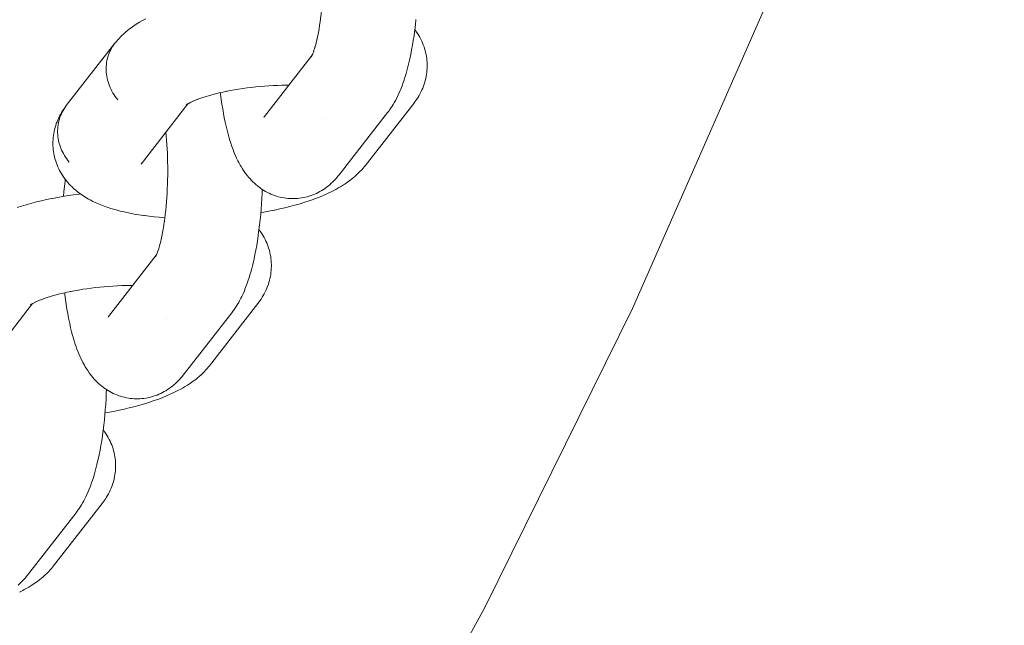
# Model space of a CAD drawing. Units: millimetres. Extents: x -3650 to 3650, y -3800 to 3800.
# Drawn here: x 2046 to 2119, y -262 to -217 of the extents above; entities that cross this region are included whole.
import ezdxf

# ---------------------------------------------------------------- set-up
doc = ezdxf.new("R2010")
doc.units = ezdxf.units.MM
doc.layers.add('None', color=7, linetype='Continuous', lineweight=5)

# ---------------------------------------------------------------- blocks, each defined once
blk = doc.blocks.new('Group')
at = {"layer": 'None', "color": 7, "linetype": 'Continuous', "lineweight": 5, "transparency": 33554687}
for p, q in [((2064.013, -224.181), (2067.529, -219.662)), ((2067.463, -219.776), (2067.515, -219.689)), ((2054.915, -227.705), (2058.379, -223.252)), ((2058.249, -223.347), (2058.315, -223.295)), ((2064.063, -224.122), (2064.066, -224.117)), ((2052.522, -238.95), (2056.039, -234.43)), ((2055.975, -234.551), (2056.038, -234.432)), ((2043.424, -242.473), (2046.889, -238.02)), ((2046.758, -238.115), (2046.824, -238.063)), ((2052.572, -238.89), (2052.576, -238.886))]:
    blk.add_line(p, q, dxfattribs=at)
at = {"layer": 'None', "color": 7, "linetype": 'Continuous', "lineweight": 5, "transparency": 33554687, "flags": 128}
for points in [[(1883.036, -475.673), (1903.496, -462.002), (1923.34, -447.451), (1942.531, -432.049), (1961.032, -415.824), (1978.807, -398.808), (1995.823, -381.033), (2012.048, -362.532), (2027.45, -343.341), (2042, -323.497), (2055.671, -303.037), (2068.437, -282), (2080.273, -260.426), (2091.156, -238.357), (2101.067, -215.833), (2109.985, -192.899), (2117.895, -169.598), (2118.582, -167.24)], [(2068.128, -217.171), (2068.118, -217.24), (2068.158, -216.947), (2068.194, -216.647), (2068.228, -216.342), (2068.258, -216.031), (2068.284, -215.716), (2068.308, -215.397), (2068.328, -215.075), (2068.344, -214.749), (2068.357, -214.422), (2068.366, -214.093), (2068.372, -213.763), (2068.375, -213.433), (2068.374, -213.103), (2068.369, -212.774), (2068.36, -212.446), (2068.349, -212.121), (2068.333, -211.798), (2068.314, -211.479), (2068.292, -211.164), (2068.267, -210.853), (2068.24, -210.578)], [(2069.52, -228.502), (2073.101, -223.9), (2073.185, -223.788), (2073.247, -223.705), (2073.325, -223.589), (2073.432, -223.429), (2073.504, -223.312), (2073.608, -223.136), (2073.672, -223.017), (2073.774, -222.826), (2073.831, -222.707), (2073.928, -222.501), (2074.024, -222.278), (2074.073, -222.162), (2074.165, -221.927), (2074.254, -221.676), (2074.294, -221.564), (2074.379, -221.302), (2074.462, -221.025), (2074.493, -220.919), (2074.572, -220.632), (2074.648, -220.333), (2074.72, -220.021), (2074.741, -219.926), (2074.809, -219.607), (2074.874, -219.277), (2074.935, -218.936), (2074.993, -218.585), (2075.047, -218.225), (2075.057, -218.155), (2075.106, -217.792), (2075.151, -217.421), (2075.192, -217.043)], [(2052.986, -218.785), (2053.075, -218.676), (2053.2, -218.528), (2053.294, -218.426), (2053.437, -218.28), (2053.534, -218.183), (2053.635, -218.091), (2053.795, -217.949), (2053.899, -217.863), (2054.075, -217.724), (2054.181, -217.645), (2054.374, -217.509), (2054.482, -217.437), (2054.689, -217.303), (2054.798, -217.239), (2055.02, -217.109), (2055.258, -216.98)], [(2067.911, -218.404), (2067.889, -218.499), (2067.943, -218.249), (2067.993, -217.992), (2068.041, -217.726), (2068.086, -217.452), (2068.123, -217.201)], [(2071.448, -227.819), (2075.028, -223.218), (2075.112, -223.105), (2075.175, -223.02), (2075.255, -222.903), (2075.35, -222.751), (2075.425, -222.629), (2075.493, -222.504), (2075.569, -222.351), (2075.632, -222.221), (2075.69, -222.089), (2075.741, -221.954), (2075.796, -221.799), (2075.841, -221.661), (2075.879, -221.522), (2075.912, -221.38), (2075.945, -221.224), (2075.971, -221.081), (2075.99, -220.937), (2076.003, -220.792), (2076.015, -220.635), (2076.02, -220.49), (2076.02, -220.344), (2076.012, -220.199), (2076.002, -220.043), (2075.987, -219.898), (2075.967, -219.754), (2075.94, -219.611), (2075.906, -219.458), (2075.873, -219.316), (2075.833, -219.177), (2075.786, -219.039), (2075.731, -218.889), (2075.678, -218.754), (2075.62, -218.621), (2075.555, -218.492), (2075.479, -218.346), (2075.408, -218.22), (2075.332, -218.098), (2075.235, -217.956), (2075.154, -217.838), (2075.108, -217.776)], [(2067.77, -218.975), (2067.739, -219.081), (2067.799, -218.865), (2067.856, -218.639), (2067.899, -218.452)], [(2052.986, -218.785), (2049.406, -223.386), (2049.321, -223.499), (2049.242, -223.616), (2049.169, -223.736), (2049.102, -223.86), (2049.04, -223.986), (2048.984, -224.116), (2048.934, -224.249), (2048.891, -224.384), (2048.853, -224.521), (2048.822, -224.661), (2048.797, -224.802), (2048.779, -224.944), (2048.767, -225.087), (2048.762, -225.232), (2048.763, -225.377), (2048.77, -225.522), (2048.784, -225.667), (2048.804, -225.812), (2048.831, -225.957), (2048.864, -226.101), (2048.904, -226.243), (2048.949, -226.385), (2049.001, -226.525), (2049.059, -226.663), (2049.122, -226.799), (2049.191, -226.932), (2049.266, -227.063), (2049.347, -227.191), (2049.433, -227.315), (2049.524, -227.437), (2049.62, -227.555)], [(2053.2, -222.953), (2053.104, -222.835), (2053.013, -222.714), (2052.927, -222.589), (2052.847, -222.461), (2052.772, -222.33), (2052.702, -222.197), (2052.639, -222.061), (2052.581, -221.923), (2052.53, -221.783), (2052.484, -221.642), (2052.445, -221.499), (2052.412, -221.355), (2052.385, -221.211), (2052.364, -221.066), (2052.351, -220.92), (2052.343, -220.775), (2052.342, -220.63), (2052.348, -220.486), (2052.359, -220.342), (2052.378, -220.2), (2052.403, -220.059), (2052.434, -219.92), (2052.471, -219.782), (2052.515, -219.647), (2052.564, -219.515), (2052.62, -219.385), (2052.682, -219.258), (2052.75, -219.134), (2052.823, -219.014), (2052.902, -218.897)], [(2052.902, -218.897), (2052.823, -219.014), (2052.75, -219.134), (2052.682, -219.258), (2052.62, -219.385), (2052.564, -219.515), (2052.515, -219.647), (2052.471, -219.782), (2052.434, -219.92), (2052.403, -220.059), (2052.378, -220.2), (2052.359, -220.342), (2052.348, -220.486), (2052.342, -220.63), (2052.343, -220.775), (2052.351, -220.92), (2052.364, -221.066), (2052.385, -221.211), (2052.412, -221.355), (2052.445, -221.499), (2052.484, -221.642), (2052.53, -221.783), (2052.581, -221.923), (2052.639, -222.061), (2052.702, -222.197), (2052.772, -222.33), (2052.847, -222.461), (2052.927, -222.589), (2053.013, -222.714), (2053.104, -222.835), (2053.2, -222.953)], [(2067.647, -219.368), (2067.71, -219.177), (2067.749, -219.045)], [(2067.517, -219.688), (2067.466, -219.782), (2067.528, -219.664)], [(2067.516, -219.687), (2067.468, -219.758), (2067.517, -219.685)], [(2067.532, -219.656), (2067.475, -219.775), (2067.542, -219.635), (2067.575, -219.559)], [(2067.524, -219.672), (2067.509, -219.692), (2067.525, -219.671)], [(2067.6, -219.502), (2067.559, -219.599), (2067.624, -219.433), (2067.65, -219.36)], [(2067.593, -219.58), (2067.593, -219.58), (2067.593, -219.58)], [(2061.253, -222.325), (2061.198, -222.336), (2061.495, -222.278), (2061.798, -222.224), (2062.106, -222.174), (2062.417, -222.127), (2062.732, -222.085), (2063.05, -222.046), (2063.37, -222.011), (2063.692, -221.98), (2064.015, -221.953), (2064.338, -221.931), (2064.661, -221.913), (2064.983, -221.899), (2065.303, -221.889), (2065.622, -221.883), (2065.801, -221.883)], [(2058.835, -223.023), (2058.733, -223.069), (2058.928, -222.986), (2059.105, -222.916)], [(2059.133, -222.904), (2059.037, -222.941), (2059.256, -222.86), (2059.484, -222.781), (2059.722, -222.705), (2059.888, -222.655)], [(2059.968, -222.632), (2059.887, -222.656), (2060.146, -222.584), (2060.412, -222.514), (2060.686, -222.448), (2060.966, -222.385), (2061.227, -222.33)], [(2060.771, -222.429), (2060.778, -222.493), (2060.787, -222.56), (2060.833, -222.926), (2060.884, -223.282), (2060.938, -223.629), (2060.996, -223.966), (2061.058, -224.292), (2061.123, -224.606), (2061.143, -224.703), (2061.212, -225.01), (2061.285, -225.305), (2061.361, -225.585), (2061.391, -225.694), (2061.472, -225.965), (2061.555, -226.221), (2061.593, -226.335), (2061.68, -226.58), (2061.77, -226.809), (2061.818, -226.928), (2061.911, -227.144), (2061.966, -227.262), (2062.063, -227.464), (2062.125, -227.582), (2062.226, -227.769), (2062.295, -227.886), (2062.399, -228.057), (2062.474, -228.173), (2062.582, -228.327), (2062.664, -228.441), (2062.752, -228.55), (2062.863, -228.688), (2062.957, -228.795), (2063.071, -228.915), (2063.171, -229.019), (2063.276, -229.117), (2063.393, -229.219), (2063.503, -229.314), (2063.618, -229.403), (2063.736, -229.487), (2063.858, -229.57), (2063.981, -229.649), (2064.107, -229.723), (2064.237, -229.791), (2064.361, -229.854), (2064.495, -229.916), (2064.631, -229.972), (2064.769, -230.022), (2064.896, -230.063), (2065.038, -230.107), (2065.18, -230.144), (2065.325, -230.175), (2065.471, -230.199), (2065.599, -230.219), (2065.746, -230.236), (2065.894, -230.247), (2066.042, -230.252), (2066.19, -230.249), (2066.319, -230.246), (2066.467, -230.237), (2066.614, -230.222), (2066.76, -230.2), (2066.905, -230.171), (2067.034, -230.146), (2067.177, -230.11), (2067.318, -230.069), (2067.458, -230.021), (2067.585, -229.974), (2067.722, -229.92), (2067.856, -229.86), (2067.987, -229.793), (2068.111, -229.725), (2068.239, -229.654), (2068.363, -229.576), (2068.483, -229.493), (2068.604, -229.406), (2068.72, -229.318), (2068.831, -229.225), (2068.949, -229.118), (2069.055, -229.021), (2069.156, -228.919), (2069.272, -228.794), (2069.367, -228.689), (2069.457, -228.58), (2069.52, -228.502)], [(2049.62, -227.555), (2049.524, -227.437), (2049.433, -227.315), (2049.347, -227.191), (2049.266, -227.063), (2049.191, -226.932), (2049.122, -226.799), (2049.059, -226.663), (2049.001, -226.525), (2048.949, -226.385), (2048.904, -226.243), (2048.864, -226.101), (2048.831, -225.957), (2048.804, -225.812), (2048.784, -225.667), (2048.77, -225.522), (2048.763, -225.377), (2048.762, -225.232), (2048.767, -225.087), (2048.779, -224.944), (2048.797, -224.802), (2048.822, -224.661), (2048.853, -224.521), (2048.891, -224.384), (2048.934, -224.249), (2048.984, -224.116), (2049.04, -223.986), (2049.102, -223.86), (2049.169, -223.736), (2049.242, -223.616), (2049.321, -223.499), (2049.215, -223.649), (2049.135, -223.767), (2049.061, -223.888), (2048.974, -224.041), (2048.905, -224.167), (2048.842, -224.296), (2048.775, -224.45), (2048.718, -224.582), (2048.666, -224.717), (2048.622, -224.854), (2048.576, -225.01), (2048.537, -225.15), (2048.505, -225.292), (2048.479, -225.434), (2048.455, -225.591), (2048.436, -225.735), (2048.423, -225.88), (2048.417, -226.026), (2048.415, -226.182), (2048.416, -226.327), (2048.423, -226.473), (2048.437, -226.618), (2048.458, -226.772), (2048.479, -226.917), (2048.506, -227.06), (2048.54, -227.201), (2048.583, -227.353), (2048.623, -227.493), (2048.669, -227.631), (2048.722, -227.766), (2048.786, -227.914), (2048.845, -228.046), (2048.909, -228.176), (2048.98, -228.302), (2049.065, -228.446), (2049.141, -228.568), (2049.222, -228.686), (2049.328, -228.826), (2049.414, -228.939), (2049.505, -229.049), (2049.601, -229.154), (2049.725, -229.288), (2049.825, -229.387), (2049.968, -229.516), (2050.071, -229.61), (2050.179, -229.698), (2050.339, -229.822), (2050.449, -229.903), (2050.626, -230.022), (2050.739, -230.098), (2050.854, -230.167), (2051.046, -230.28), (2051.163, -230.342), (2051.37, -230.45), (2051.488, -230.505), (2051.71, -230.608), (2051.948, -230.706), (2052.063, -230.753), (2052.315, -230.846), (2052.428, -230.885), (2052.692, -230.973), (2052.971, -231.056), (2053.079, -231.086), (2053.368, -231.163), (2053.671, -231.236), (2053.773, -231.258), (2054.084, -231.324), (2054.408, -231.386), (2054.743, -231.442), (2055.09, -231.494), (2055.174, -231.506), (2055.526, -231.551), (2055.887, -231.591), (2056.258, -231.626), (2056.637, -231.655), (2056.674, -231.658)], [(2058.308, -223.298), (2058.249, -223.342), (2058.335, -223.28)], [(2058.352, -223.267), (2058.26, -223.328), (2058.386, -223.248)], [(2058.311, -223.297), (2058.26, -223.344), (2058.318, -223.292)], [(2058.393, -223.243), (2058.284, -223.307), (2058.431, -223.221), (2058.53, -223.168)], [(2058.588, -223.136), (2058.482, -223.192), (2058.653, -223.107), (2058.764, -223.056)], [(2064.013, -224.181), (2063.976, -224.227), (2064.007, -224.189)], [(2068.32, -224.32), (2068.321, -224.32), (2068.32, -224.32)], [(2056.637, -231.939), (2056.627, -232.009), (2056.667, -231.715), (2056.704, -231.416), (2056.737, -231.11), (2056.767, -230.8), (2056.794, -230.484), (2056.817, -230.165), (2056.837, -229.843), (2056.854, -229.518), (2056.866, -229.19), (2056.876, -228.861), (2056.882, -228.531), (2056.884, -228.201), (2056.883, -227.871), (2056.878, -227.542), (2056.87, -227.214), (2056.858, -226.889), (2056.843, -226.566), (2056.824, -226.247), (2056.802, -225.932), (2056.776, -225.621), (2056.75, -225.346)], [(2054.957, -227.651), (2054.945, -227.668), (2054.963, -227.642)], [(2063.751, -231.289), (2063.96, -231.253), (2064.346, -231.182), (2064.724, -231.106), (2064.782, -231.095), (2065.159, -231.013), (2065.527, -230.928), (2065.886, -230.838), (2066.235, -230.744), (2066.574, -230.647), (2066.656, -230.622), (2066.989, -230.52), (2067.309, -230.414), (2067.617, -230.305), (2067.711, -230.269), (2068.01, -230.155), (2068.296, -230.039), (2068.567, -229.919), (2068.67, -229.873), (2068.93, -229.749), (2069.174, -229.624), (2069.282, -229.568), (2069.513, -229.438), (2069.62, -229.375), (2069.837, -229.242), (2069.943, -229.172), (2070.146, -229.036), (2070.251, -228.958), (2070.438, -228.819), (2070.54, -228.735), (2070.711, -228.593), (2070.811, -228.502), (2070.964, -228.358), (2071.062, -228.26), (2071.196, -228.115), (2071.29, -228.011), (2071.379, -227.903), (2071.448, -227.819)], [(2049.192, -230.083), (2049.225, -229.727), (2049.264, -229.346), (2049.308, -228.972), (2049.327, -228.825)], [(2045.772, -230.912), (2046.098, -230.807), (2046.435, -230.706), (2046.516, -230.682), (2046.859, -230.586), (2047.213, -230.494), (2047.576, -230.406), (2047.947, -230.323), (2048.327, -230.243), (2048.383, -230.232), (2048.764, -230.158), (2049.153, -230.089), (2049.547, -230.025), (2049.946, -229.965), (2050.349, -229.91), (2050.443, -229.899)], [(2058.03, -243.27), (2061.61, -238.669), (2061.694, -238.556), (2061.756, -238.473), (2061.834, -238.357), (2061.942, -238.198), (2062.013, -238.08), (2062.117, -237.904), (2062.182, -237.786), (2062.283, -237.594), (2062.34, -237.475), (2062.438, -237.269), (2062.534, -237.047), (2062.582, -236.931), (2062.674, -236.695), (2062.764, -236.444), (2062.803, -236.332), (2062.889, -236.07), (2062.972, -235.793), (2063.003, -235.687), (2063.081, -235.401), (2063.157, -235.101), (2063.23, -234.789), (2063.251, -234.695), (2063.319, -234.375), (2063.384, -234.045), (2063.445, -233.704), (2063.502, -233.353), (2063.556, -232.993), (2063.566, -232.923), (2063.615, -232.56), (2063.66, -232.189), (2063.702, -231.811), (2063.739, -231.427), (2063.772, -231.037), (2063.801, -230.642), (2063.825, -230.243), (2063.846, -229.841), (2063.857, -229.569)], [(2056.42, -233.172), (2056.399, -233.267), (2056.452, -233.018), (2056.503, -232.76), (2056.55, -232.494), (2056.595, -232.22), (2056.633, -231.969)], [(2059.957, -242.587), (2063.538, -237.986), (2063.622, -237.873), (2063.685, -237.788), (2063.764, -237.671), (2063.86, -237.52), (2063.934, -237.397), (2064.003, -237.272), (2064.078, -237.119), (2064.142, -236.989), (2064.199, -236.857), (2064.25, -236.722), (2064.305, -236.567), (2064.35, -236.429), (2064.389, -236.29), (2064.421, -236.149), (2064.455, -235.992), (2064.481, -235.849), (2064.5, -235.705), (2064.512, -235.56), (2064.524, -235.404), (2064.53, -235.258), (2064.529, -235.112), (2064.522, -234.967), (2064.511, -234.812), (2064.497, -234.667), (2064.476, -234.522), (2064.449, -234.379), (2064.416, -234.226), (2064.382, -234.085), (2064.342, -233.945), (2064.296, -233.807), (2064.24, -233.657), (2064.188, -233.522), (2064.129, -233.39), (2064.064, -233.26), (2063.988, -233.114), (2063.918, -232.988), (2063.842, -232.866), (2063.745, -232.724), (2063.664, -232.606), (2063.617, -232.545)], [(2056.195, -234.03), (2056.157, -234.136), (2056.219, -233.945), (2056.259, -233.813)], [(2056.28, -233.743), (2056.249, -233.849), (2056.308, -233.633), (2056.365, -233.408), (2056.409, -233.22)], [(2056.016, -234.473), (2055.973, -234.545), (2056.025, -234.457)], [(2056.026, -234.455), (2055.977, -234.526), (2056.027, -234.453)], [(2056.042, -234.424), (2055.985, -234.543), (2056.052, -234.403), (2056.084, -234.327)], [(2056.033, -234.441), (2056.018, -234.461), (2056.033, -234.441)], [(2056.068, -234.367), (2056.133, -234.201), (2056.159, -234.128)], [(2056.102, -234.348), (2056.103, -234.348), (2056.102, -234.348)], [(2049.762, -237.093), (2049.707, -237.104), (2050.005, -237.047), (2050.308, -236.993), (2050.615, -236.942), (2050.927, -236.896), (2051.242, -236.853), (2051.56, -236.814), (2051.88, -236.779), (2052.201, -236.748), (2052.524, -236.722), (2052.847, -236.699), (2053.17, -236.681), (2053.492, -236.667), (2053.813, -236.657), (2054.132, -236.652), (2054.311, -236.651)], [(2047.643, -237.673), (2047.546, -237.709), (2047.765, -237.628), (2047.994, -237.55), (2048.231, -237.474), (2048.398, -237.424)], [(2048.477, -237.4), (2048.396, -237.424), (2048.655, -237.352), (2048.922, -237.282), (2049.196, -237.216), (2049.476, -237.153), (2049.736, -237.099)], [(2049.281, -237.197), (2049.288, -237.261), (2049.296, -237.328), (2049.343, -237.694), (2049.393, -238.05), (2049.447, -238.397), (2049.505, -238.734), (2049.567, -239.06), (2049.632, -239.374), (2049.652, -239.471), (2049.722, -239.778), (2049.795, -240.073), (2049.871, -240.354), (2049.901, -240.462), (2049.981, -240.733), (2050.064, -240.99), (2050.103, -241.104), (2050.19, -241.349), (2050.28, -241.578), (2050.327, -241.696), (2050.421, -241.912), (2050.475, -242.03), (2050.573, -242.232), (2050.634, -242.35), (2050.735, -242.537), (2050.804, -242.654), (2050.908, -242.825), (2050.984, -242.941), (2051.091, -243.095), (2051.173, -243.209), (2051.261, -243.319), (2051.372, -243.457), (2051.467, -243.564), (2051.58, -243.683), (2051.68, -243.787), (2051.785, -243.886), (2051.903, -243.987), (2052.013, -244.082), (2052.127, -244.171), (2052.246, -244.256), (2052.367, -244.338), (2052.49, -244.418), (2052.617, -244.491), (2052.746, -244.559), (2052.871, -244.622), (2053.004, -244.684), (2053.14, -244.74), (2053.279, -244.79), (2053.406, -244.831), (2053.547, -244.875), (2053.69, -244.912), (2053.834, -244.943), (2053.98, -244.967), (2054.109, -244.987), (2054.256, -245.004), (2054.403, -245.016), (2054.551, -245.02), (2054.699, -245.018), (2054.828, -245.015), (2054.976, -245.006), (2055.123, -244.99), (2055.269, -244.968), (2055.414, -244.939), (2055.543, -244.914), (2055.686, -244.879), (2055.828, -244.837), (2055.967, -244.789), (2056.094, -244.742), (2056.231, -244.688), (2056.365, -244.628), (2056.496, -244.562), (2056.621, -244.493), (2056.748, -244.422), (2056.872, -244.345), (2056.992, -244.262), (2057.114, -244.174), (2057.229, -244.086), (2057.34, -243.993), (2057.459, -243.886), (2057.565, -243.789), (2057.666, -243.688), (2057.781, -243.563), (2057.876, -243.458), (2057.966, -243.348), (2058.03, -243.27)], [(2046.817, -238.066), (2046.758, -238.11), (2046.844, -238.049)], [(2046.821, -238.066), (2046.769, -238.112), (2046.828, -238.061)], [(2046.862, -238.036), (2046.77, -238.097), (2046.895, -238.016)], [(2046.902, -238.011), (2046.794, -238.075), (2046.94, -237.989), (2047.039, -237.936)], [(2047.097, -237.905), (2046.991, -237.96), (2047.163, -237.875), (2047.273, -237.824)], [(2047.344, -237.791), (2047.242, -237.837), (2047.437, -237.754), (2047.614, -237.684)], [(2052.522, -238.95), (2052.485, -238.995), (2052.516, -238.957)], [(2056.83, -239.088), (2056.83, -239.088), (2056.83, -239.088)], [(2052.26, -246.057), (2052.47, -246.021), (2052.855, -245.95), (2053.234, -245.875), (2053.292, -245.863), (2053.668, -245.782), (2054.036, -245.696), (2054.395, -245.606), (2054.744, -245.513), (2055.083, -245.415), (2055.166, -245.391), (2055.498, -245.288), (2055.818, -245.182), (2056.126, -245.073), (2056.221, -245.037), (2056.52, -244.924), (2056.805, -244.807), (2057.076, -244.688), (2057.18, -244.641), (2057.44, -244.518), (2057.684, -244.392), (2057.791, -244.336), (2058.022, -244.207), (2058.129, -244.143), (2058.347, -244.011), (2058.453, -243.94), (2058.655, -243.804), (2058.76, -243.726), (2058.947, -243.587), (2059.05, -243.503), (2059.22, -243.361), (2059.321, -243.27), (2059.474, -243.126), (2059.571, -243.029), (2059.706, -242.883), (2059.8, -242.779), (2059.889, -242.671), (2059.957, -242.587)], [(2046.539, -258.039), (2050.119, -253.437), (2050.204, -253.324), (2050.266, -253.241), (2050.344, -253.126), (2050.451, -252.966), (2050.522, -252.848), (2050.627, -252.672), (2050.691, -252.554), (2050.792, -252.362), (2050.849, -252.243), (2050.947, -252.037), (2051.043, -251.815), (2051.091, -251.699), (2051.183, -251.463), (2051.273, -251.212), (2051.313, -251.1), (2051.398, -250.838), (2051.481, -250.561), (2051.512, -250.455), (2051.591, -250.169), (2051.667, -249.869), (2051.739, -249.557), (2051.76, -249.463), (2051.828, -249.144), (2051.893, -248.813), (2051.954, -248.472), (2052.012, -248.121), (2052.065, -247.761), (2052.075, -247.692), (2052.125, -247.328), (2052.17, -246.958), (2052.211, -246.58), (2052.248, -246.195), (2052.281, -245.805), (2052.31, -245.41), (2052.335, -245.011), (2052.355, -244.609), (2052.366, -244.338)], [(2048.467, -257.356), (2052.047, -252.754), (2052.131, -252.641), (2052.194, -252.556), (2052.273, -252.439), (2052.369, -252.288), (2052.443, -252.166), (2052.512, -252.04), (2052.588, -251.887), (2052.651, -251.758), (2052.708, -251.625), (2052.759, -251.491), (2052.815, -251.335), (2052.86, -251.198), (2052.898, -251.058), (2052.93, -250.917), (2052.964, -250.76), (2052.99, -250.617), (2053.009, -250.473), (2053.022, -250.328), (2053.033, -250.172), (2053.039, -250.026), (2053.039, -249.881), (2053.031, -249.735), (2053.02, -249.58), (2053.006, -249.435), (2052.986, -249.291), (2052.958, -249.147), (2052.925, -248.994), (2052.892, -248.853), (2052.851, -248.713), (2052.805, -248.575), (2052.75, -248.425), (2052.697, -248.29), (2052.638, -248.158), (2052.574, -248.028), (2052.497, -247.882), (2052.427, -247.757), (2052.351, -247.634), (2052.254, -247.493), (2052.173, -247.375), (2052.126, -247.313)], [(2045.85, -258.762), (2045.968, -258.655), (2046.074, -258.558), (2046.175, -258.456), (2046.29, -258.331), (2046.386, -258.226), (2046.476, -258.116), (2046.539, -258.039)], [(2045.949, -259.286), (2046.193, -259.16), (2046.3, -259.104), (2046.532, -258.975), (2046.639, -258.912), (2046.856, -258.779), (2046.962, -258.708), (2047.165, -258.572), (2047.27, -258.495), (2047.456, -258.356), (2047.559, -258.271), (2047.73, -258.129), (2047.83, -258.038), (2047.983, -257.894), (2048.08, -257.797), (2048.215, -257.651), (2048.309, -257.548), (2048.398, -257.44), (2048.467, -257.356)]]:
    blk.add_lwpolyline(points, dxfattribs=at)

msp = doc.modelspace()

# ---------------------------------------------------------------- block references
at = {"layer": 'None', "color": 7, "transparency": 33554687}
msp.add_blockref('Group', (0, 0), dxfattribs=at)

doc.saveas('drawing.dxf')
